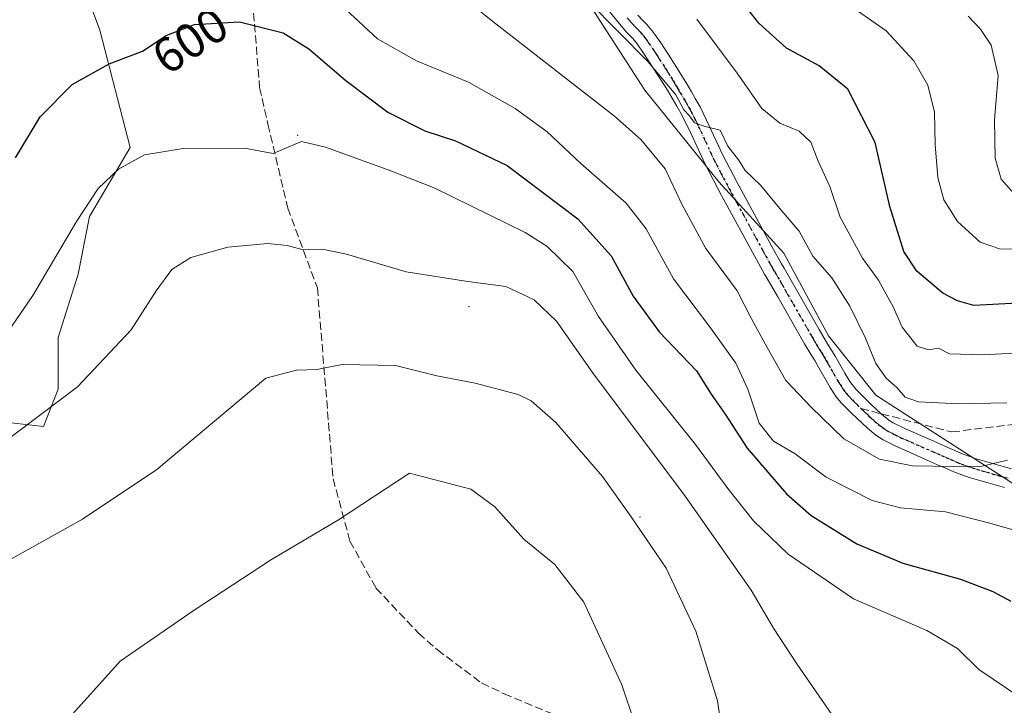
# Model space of a CAD drawing. Units: metres. Extents: x 613348 to 616771, y 4784887 to 4787271.
# Drawn here: x 615778 to 615979, y 4786987 to 4787127 of the extents above; entities that cross this region are included whole.
import ezdxf
from ezdxf.enums import TextEntityAlignment as Align

# ---------------------------------------------------------------- set-up
doc = ezdxf.new("R2010")
doc.units = ezdxf.units.M
doc.header["$MEASUREMENT"] = 0
for name, pattern in [('DGN Style 3', [2.307223458686699, 1.648016756204785, -0.6592067024819142]), ('DGN Style 4', [2.6384748266838614, 1.318413404963828, -0.6592067024819142, 0.001648016756204785, -0.6592067024819142]), ('DGN Style 5', [1.1536117293433497, 0.4944050268614355, -0.6592067024819142])]:
    doc.linetypes.add(name, pattern=pattern)
for name, color, linetype, lineweight in [('Arbolado forestal CxS', 92, 'Continuous', 0), ('Camino Cxs', 7, 'Continuous', 0), ('Camino eje', 30, 'DGN Style 4', 13), ('Centroide de Edificación ligera', 7, 'Continuous', 0), ('Curva de nivel maestra', 30, 'Continuous', 30), ('Curva de nivel normal', 30, 'Continuous', 0), ('Pastizal CxS', 92, 'Continuous', 0), ('Ruta', 7, 'DGN Style 5', 30), ('Rótulo de curva de nivel directora', 7, 'Continuous', 0), ('Senda', 7, 'DGN Style 3', 0), ('Senda no paivmentada conexión', 7, 'DGN Style 3', 0)]:
    doc.layers.add(name, color=color, linetype=linetype, lineweight=lineweight)
doc.styles.add('Style-Arial', font='txt')

msp = doc.modelspace()

# ---------------------------------------------------------------- linework, layer by layer
at = {"layer": 'Arbolado forestal CxS', "color": 92, "linetype": 'Continuous', "lineweight": 0}
for points in [[(615980.4027000006, 4787032.369899999, 590.3582000000024), (615953.1774000004, 4787049.9143, 586.398199999996), (615943.4971000003, 4787062.013699999, 586.2872000000061), (615934.4219000004, 4787078.9531, 585.8994999999995), (615921.1118000001, 4787093.4727, 586.2556000000042), (615905.9863, 4787112.2269, 586.6337000000058), (615893.8860999999, 4787130.9813, 584.7358999999997), (615875.7357000001, 4787149.130700001, 582.6564000000071), (615847.9052999998, 4787166.0701, 582.5782000000036), (615837.6204000004, 4787183.009500001, 582.000199999995), (615829.1498999996, 4787198.1339, 582.9475999999995), (615827.9397, 4787210.8387, 583.5418999999965), (615835.1995000001, 4787225.963300001, 586.2519999999931), (615844.8793000003, 4787245.9277, 587.5521000000008), (615851.1580999997, 4787255.841700001, 585.4578000000038), (616005.3787000002, 4787258.453199999, 535.6641999999993)], [(615851.1582000004, 4787255.841800001, 585.4578000000038), (615844.8793000003, 4787245.9277, 587.5521000000008), (615835.1995000001, 4787225.963300001, 586.2519999999931), (615827.9397, 4787210.8387, 583.5418999999965), (615829.1498999996, 4787198.1339, 582.9475999999995), (615837.6204000004, 4787183.009500001, 582.000199999995), (615847.9052999998, 4787166.0701, 582.5782000000036), (615875.7357000001, 4787149.130700001, 582.6564000000071), (615893.8860999999, 4787130.9813, 584.7358999999997), (615905.9863, 4787112.2269, 586.6337000000058), (615921.1118000001, 4787093.4727, 586.2556000000042), (615934.4219000004, 4787078.9531, 585.8994999999995), (615943.4971000003, 4787062.013699999, 586.2872000000061), (615953.1774000004, 4787049.9143, 586.398199999996), (615980.4027000006, 4787032.369899999, 590.3582000000024), (616011.2581000002, 4787011.195900001, 595.0285000000003), (616035.4583000002, 4786993.046700001, 594.1426999999967), (616046.3487, 4786976.712099999, 595.3821000000025), (616097.1697000006, 4786898.669700001, 598.4250000000029), (616102.1177000003, 4786892.3366, 598.937699999995)], [(615681.4241000004, 4787000.2797, 608.3531999999977), (615694.2181000002, 4786997.0307, 610.6169999999984), (615713.0356999999, 4787007.615700001, 611.3634000000021), (615748.9064999997, 4787031.137900001, 608.9988000000012), (615758.3157000003, 4787035.8421, 608.692200000005), (615769.6923000002, 4787045.031099999, 607.3723999999929), (615783.0142999999, 4787043.487700001, 609.999299999996), (615785.9540999997, 4787051.132099999, 608.9569999999949), (615785.9540999997, 4787061.7171, 607.0997000000061), (615790.0708999997, 4787074.653899999, 606.147100000002), (615792.4227, 4787086.414100001, 604.9686999999976), (615800.7386999996, 4787100.500499999, 603.8782999999967), (615794.5286999998, 4787124.509500001, 597.9593000000023), (615784.1793000001, 4787152.244100001, 591.6797999999981), (615771.7599, 4787180.806299999, 585.2715999999928), (615762.6518999999, 4787199.019300001, 579.4446999999927), (615755.3958999999, 4787202.6931, 577.460699999996), (615771.8541000001, 4787232.0875, 575.1946000000025), (615774.7615, 4787247.5943, 574.9817000000039), (615777.6591999996, 4787254.597200001, 575.9327000000048)], [(615771.7599, 4787180.806299999, 585.2715999999928), (615784.1793000001, 4787152.244100001, 591.6797999999981), (615794.5286999998, 4787124.509500001, 597.9593000000023), (615800.7386999996, 4787100.500499999, 603.8782999999967), (615792.4227, 4787086.414100001, 604.9686999999976), (615790.0708999997, 4787074.653899999, 606.147100000002), (615785.9540999997, 4787061.7171, 607.0997000000061), (615785.9540999997, 4787051.132099999, 608.9569999999949), (615783.0142999999, 4787043.487700001, 609.999299999996), (615769.6923000002, 4787045.031099999, 607.3723999999929)]]:
    msp.add_polyline3d(points, dxfattribs=at)
at = {"layer": 'Camino Cxs', "color": 7, "linetype": 'Continuous', "lineweight": 0}
for points in [[(615979.5500999996, 4787031.030099999, 596.5691999999982), (615977.1601, 4787031.700099999, 599.8463000000047), (615976.2100999998, 4787031.970100001, 600.8797999999952), (615972.2901, 4787033.110099999, 603.8598000000056), (615970.2401000002, 4787033.8201, 601.7234000000026), (615969.1501000002, 4787034.2501, 600.506899999993), (615967.6901000004, 4787034.9001, 598.7644), (615965.8501000004, 4787035.700099999, 599.5829999999987), (615964.0000999998, 4787036.5101, 601.1190999999963), (615959.4600999998, 4787038.5101, 604.4815999999992), (615957.4001000002, 4787039.4101, 605.480899999995), (615954.7100999998, 4787040.7501, 601.5843000000023), (615953.2301000003, 4787041.7401, 598.4817000000039), (615951.4801000003, 4787043.1501, 595.209600000002), (615949.3101000005, 4787045.200099999, 592.5043000000006), (615948.1801000005, 4787046.290100001, 591.0972000000038), (615946.0601000005, 4787048.4101, 589.4134999999952), (615945.1201, 4787049.5601, 588.9247000000032), (615943.8701, 4787051.4801, 588.0638000000035), (615941.2401000002, 4787056.120100001, 587.6214000000036), (615940.7200999996, 4787056.9801, 587.6174000000028), (615939.9600999998, 4787058.170100001, 587.7259000000049), (615938.6101000002, 4787060.4301, 587.6898999999976), (615933.1300999997, 4787070.0001, 591.3641999999963), (615931.0100999996, 4787073.7401, 596.9348999999929), (615930.4301000005, 4787074.6501, 598.0295999999944), (615928.3800999997, 4787078.360099999, 600.7176999999938), (615921.6700999998, 4787090.690099999, 588.0510000000068), (615918.2901, 4787097.100099999, 587.3209999999963), (615915.3501000004, 4787103.450099999, 589.376099999994), (615913.6501000002, 4787106.9001, 592.1775999999954), (615912.5201000003, 4787108.9301, 594.0414000000019), (615912.0000999998, 4787109.790100001, 595.4493999999977), (615911.0500999996, 4787111.4101, 597.9781999999977), (615910.5800999999, 4787112.200099999, 599.1848000000027), (615909.5401, 4787113.9001, 599.781799999997), (615905.8501000004, 4787119.590100001, 595.0329999999958), (615904.2401000002, 4787121.9001, 589.7284000000072), (615903.4301000005, 4787122.850099999, 588.065300000002), (615902.1501000002, 4787124.140100001, 587.4526000000042), (615900.1401000004, 4787126.520099999, 586.033500000005), (615896.9801000003, 4787130.470100001, 586.1022999999988)], [(615979.5500999996, 4787031.030099999, 596.5691999999982), (615977.1601, 4787031.700099999, 599.8463000000047), (615976.2100999998, 4787031.970100001, 600.8797999999952), (615972.2901, 4787033.110099999, 603.8598000000056), (615970.2401000002, 4787033.8201, 601.7234000000026), (615969.1501000002, 4787034.2501, 600.506899999993), (615967.6901000004, 4787034.9001, 598.7644), (615965.8501000004, 4787035.700099999, 599.5829999999987), (615964.0000999998, 4787036.5101, 601.1190999999963), (615959.4600999998, 4787038.5101, 604.4815999999992), (615957.4001000002, 4787039.4101, 605.480899999995), (615954.7100999998, 4787040.7501, 601.5843000000023), (615953.2301000003, 4787041.7401, 598.4817000000039), (615951.4801000003, 4787043.1501, 595.209600000002), (615949.3101000005, 4787045.200099999, 592.5043000000006), (615948.1801000005, 4787046.290100001, 591.0972000000038), (615946.0601000005, 4787048.4101, 589.4134999999952), (615945.1201, 4787049.5601, 588.9247000000032), (615943.8701, 4787051.4801, 588.0638000000035), (615941.2401000002, 4787056.120100001, 587.6214000000036), (615940.7200999996, 4787056.9801, 587.6174000000028), (615939.9600999998, 4787058.170100001, 587.7259000000049), (615938.6101000002, 4787060.4301, 587.6898999999976), (615933.1300999997, 4787070.0001, 591.3641999999963), (615931.0100999996, 4787073.7401, 596.9348999999929), (615930.4301000005, 4787074.6501, 598.0295999999944), (615928.3800999997, 4787078.360099999, 600.7176999999938), (615921.6700999998, 4787090.690099999, 588.0510000000068), (615918.2901, 4787097.100099999, 587.3209999999963), (615915.3501000004, 4787103.450099999, 589.376099999994), (615913.6501000002, 4787106.9001, 592.1775999999954), (615912.5201000003, 4787108.9301, 594.0414000000019), (615912.0000999998, 4787109.790100001, 595.4493999999977), (615911.0500999996, 4787111.4101, 597.9781999999977), (615910.5800999999, 4787112.200099999, 599.1848000000027), (615909.5401, 4787113.9001, 599.781799999997), (615905.8501000004, 4787119.590100001, 595.0329999999958), (615904.2401000002, 4787121.9001, 589.7284000000072), (615903.4301000005, 4787122.850099999, 588.065300000002), (615902.1501000002, 4787124.140100001, 587.4526000000042), (615900.1401000004, 4787126.520099999, 586.033500000005), (615896.9801000003, 4787130.470100001, 586.1022999999988)], [(615904.5601000005, 4787127.550100001, 586.3120000000055), (615905.5000999998, 4787126.5001, 586.874800000005), (615906.3501000004, 4787125.670100001, 587.1931000000042), (615907.0201000003, 4787124.9301, 587.3325000000041), (615907.4901000002, 4787124.340100001, 587.3610000000045), (615908.0701000001, 4787123.520099999, 587.3369999999995), (615909.2100999998, 4787121.880100001, 588.3856999999989), (615910.8701, 4787119.390100001, 590.508799999996), (615912.9901000002, 4787116.040100001, 590.5639999999985), (615914.5301000001, 4787113.4901, 590.8413), (615915.4901000002, 4787111.860099999, 589.8438000000025), (615916.2901, 4787110.530099999, 588.6166999999987), (615917.2500999998, 4787108.790100001, 587.2623000000021), (615918.5900999998, 4787106.110099999, 587.0414000000019), (615921.9600999998, 4787098.840100001, 587.4566999999952), (615924.7701000003, 4787093.4801, 587.9955000000045), (615931.9401000004, 4787080.3101, 597.358600000007), (615933.9200999998, 4787076.7301, 596.3607000000047), (615934.4901000002, 4787075.840100001, 595.3595000000059), (615936.1601, 4787072.880100001, 593.0203000000038), (615941.6201, 4787063.340100001, 589.4556000000011), (615943.4200999998, 4787060.290100001, 589.0592000000033), (615944.1700999998, 4787059.120100001, 589.1371999999974), (615944.9101, 4787057.890100001, 589.2076999999991), (615946.8800999997, 4787054.390100001, 588.8190999999933), (615947.9101, 4787052.6801, 588.3546999999963), (615949.1201, 4787051.100099999, 589.738599999997), (615952.1300999997, 4787048.120100001, 591.7244000000064), (615954.3280999997, 4787046.0911, 595.0274000000063), (615955.8901000004, 4787044.8301, 597.7728000000062), (615956.7301000003, 4787044.280099999, 599.1101000000053), (615959.2801000001, 4787043.020099999, 598.8481999999931), (615965.6501000002, 4787040.220100001, 594.9036000000051), (615967.4801000003, 4787039.420100001, 593.4692000000068), (615969.3800999997, 4787038.600099999, 594.8130999999995), (615970.7301000003, 4787038.0001, 596.1392999999953), (615971.6601, 4787037.630100001, 597.1506999999983), (615973.5301000001, 4787036.9801, 597.8160000000062), (615977.3201000001, 4787035.880100001, 596.2975000000006), (615979.2301000003, 4787035.340100001, 595.2455000000045), (615980.9200999998, 4787034.860099999, 593.9440999999933)], [(615904.5601000005, 4787127.550100001, 586.3120000000055), (615905.5000999998, 4787126.5001, 586.874800000005), (615906.3501000004, 4787125.670100001, 587.1931000000042), (615907.0201000003, 4787124.9301, 587.3325000000041), (615907.4901000002, 4787124.340100001, 587.3610000000045), (615908.0701000001, 4787123.520099999, 587.3369999999995), (615909.2100999998, 4787121.880100001, 588.3856999999989), (615910.8701, 4787119.390100001, 590.508799999996), (615912.9901000002, 4787116.040100001, 590.5639999999985), (615914.5301000001, 4787113.4901, 590.8413), (615915.4901000002, 4787111.860099999, 589.8438000000025), (615916.2901, 4787110.530099999, 588.6166999999987), (615917.2500999998, 4787108.790100001, 587.2623000000021), (615918.5900999998, 4787106.110099999, 587.0414000000019), (615921.9600999998, 4787098.840100001, 587.4566999999952), (615924.7701000003, 4787093.4801, 587.9955000000045), (615931.9401000004, 4787080.3101, 597.358600000007), (615933.9200999998, 4787076.7301, 596.3607000000047), (615934.4901000002, 4787075.840100001, 595.3595000000059), (615936.1601, 4787072.880100001, 593.0203000000038), (615941.6201, 4787063.340100001, 589.4556000000011), (615943.4200999998, 4787060.290100001, 589.0592000000033), (615944.1700999998, 4787059.120100001, 589.1371999999974), (615944.9101, 4787057.890100001, 589.2076999999991), (615946.8800999997, 4787054.390100001, 588.8190999999933), (615947.9101, 4787052.6801, 588.3546999999963), (615949.1201, 4787051.100099999, 589.738599999997), (615952.1300999997, 4787048.120100001, 591.7244000000064), (615954.3280999997, 4787046.0911, 595.0274000000063), (615955.8901000004, 4787044.8301, 597.7728000000062), (615956.7301000003, 4787044.280099999, 599.1101000000053), (615959.2801000001, 4787043.020099999, 598.8481999999931), (615965.6501000002, 4787040.220100001, 594.9036000000051), (615967.4801000003, 4787039.420100001, 593.4692000000068), (615969.3800999997, 4787038.600099999, 594.8130999999995), (615970.7301000003, 4787038.0001, 596.1392999999953), (615971.6601, 4787037.630100001, 597.1506999999983), (615973.5301000001, 4787036.9801, 597.8160000000062), (615977.3201000001, 4787035.880100001, 596.2975000000006), (615979.2301000003, 4787035.340100001, 595.2455000000045), (615980.9200999998, 4787034.860099999, 593.9440999999933)]]:
    msp.add_polyline3d(points, dxfattribs=at)
at = {"layer": 'Camino eje', "color": 30, "linetype": 'DGN Style 4', "lineweight": 13}
for points in [[(615902.3501000004, 4787127.0351, 585.8144999999931), (615903.3551000003, 4787125.845100001, 586.6515000000073), (615903.8251, 4787125.3201, 586.9544000000024), (615904.4650999998, 4787124.675100001, 587.250199999995), (615905.0575000001, 4787124.075099999, 587.4391999999935), (615905.7474999996, 4787123.2675, 587.5766000000004), (615906.1551000001, 4787122.710100001, 587.6088000000018), (615907.5301000001, 4787120.735099999, 591.2808999999979), (615908.3601000002, 4787119.4901, 593.1478999999963), (615910.2050999999, 4787116.645099999, 594.7090000000027), (615911.2651000004, 4787114.970100001, 594.6395000000048), (615911.7851, 4787114.120100001, 594.4848999999958), (615912.6725000005, 4787112.647500001, 594.1518999999971), (615913.8750999998, 4787110.610099999, 592.241200000004), (615914.4051000001, 4787109.7301, 591.3886999999959), (615914.9700999996, 4787108.715100001, 590.5175000000017), (615915.4501, 4787107.845100001, 589.812699999995), (615916.1201, 4787106.505100001, 588.7600999999995), (615916.9700999996, 4787104.780099999, 587.4320000000008), (615920.1250999998, 4787097.970100001, 587.1453000000038), (615921.5301000001, 4787095.290100001, 587.263300000006), (615923.2200999996, 4787092.085100001, 587.516499999998), (615930.1601, 4787079.335100001, 598.8910000000033), (615932.1750999996, 4787075.690099999, 597.3018000000011), (615932.6074999999, 4787075.012499999, 596.4679000000033), (615933.5850999998, 4787073.3101, 594.6824999999953), (615934.6451000003, 4787071.440099999, 592.5760000000009), (615940.1151000002, 4787061.8851, 588.1748999999982), (615941.0151000004, 4787060.360099999, 588.1627000000008), (615941.6901000004, 4787059.2301, 587.9517000000051), (615942.0701000001, 4787058.6351, 587.770399999994), (615942.5751, 4787057.835100001, 587.5068000000028), (615943.0751, 4787057.005100001, 587.7204000000056), (615944.0601000005, 4787055.255100001, 588.0831999999937), (615945.3750999998, 4787052.9351, 587.8595000000059), (615945.8901000004, 4787052.0801, 587.9146999999939), (615946.5151000004, 4787051.120100001, 588.3331999999937), (615947.1201, 4787050.3301, 588.6693999999989), (615947.5900999998, 4787049.755100001, 588.9655999999959), (615948.6501000002, 4787048.6951, 589.9400000000023), (615950.1551000001, 4787047.2051, 591.0902999999962)], [(615950.1551000001, 4787047.2051, 591.0902999999962), (615950.7200999996, 4787046.6601, 591.7954000000027), (615951.8051000005, 4787045.6351, 593.1404999999941), (615952.9001000002, 4787044.6051, 594.7687000000005), (615953.7751000002, 4787043.9001, 596.3098999999929), (615954.5601000005, 4787043.2851, 597.6536999999954), (615955.5100999996, 4787042.6525, 599.1587000000001), (615957.0651000004, 4787041.845100001, 601.8052000000025), (615958.3400999998, 4787041.215100001, 602.0504999999976), (615959.3701, 4787040.765100001, 601.4326000000001), (615964.8251, 4787038.3651, 597.9492000000029), (615966.6651, 4787037.5601, 596.1401999999945), (615967.5850999998, 4787037.1601, 595.483600000007), (615968.5351, 4787036.7501, 596.6116000000038), (615969.9401000004, 4787036.1251, 598.2986999999994), (615970.7175000003, 4787035.817500001, 599.1744000000035), (615971.8850999996, 4787035.4001, 600.4223999999958), (615972.9101, 4787035.045100001, 600.9223000000056), (615974.8701, 4787034.475099999, 599.9897999999957), (615977.0025000004, 4787033.8575, 598.8150000000023), (615978.4351000005, 4787033.452500001, 597.6040999999968), (615979.3901000004, 4787033.1851, 596.561400000006), (615980.2351000002, 4787032.9451, 595.5469000000012)]]:
    msp.add_polyline3d(points, dxfattribs=at)
at = {"layer": 'Centroide de Edificación ligera', "color": 7, "linetype": 'Continuous', "lineweight": 0}
for p in [(615835, 4787103, 604.8080000000045), (615870, 4787068, 611.4755000000005), (615905, 4787025, 615.2324999999983)]:
    msp.add_point(p, dxfattribs=at)
at = {"layer": 'Curva de nivel maestra', "color": 30, "linetype": 'Continuous', "lineweight": 30, "flags": 128}
for points, elevation in [([(615982.2699999996, 4787068.700099999), (615973.2699999996, 4787068.220100001), (615969.9100000003, 4787069.1601), (615966.9400000004, 4787070.720100001), (615961.5800000001, 4787075.2401), (615958.9600000001, 4787079.2401), (615956.0599999996, 4787088.4801), (615953.0899999999, 4787101.520099999), (615947.4500000002, 4787112.460100001), (615941.5999999996, 4787117.2301), (615934.9400000004, 4787120.800100001), (615929.29, 4787125.920100001), (615924.0199999996, 4787132.6601)], 575), ([(615777.2599999999, 4787098.4101), (615782.3099999996, 4787106.7601), (615788.8200000003, 4787113.4001), (615796.4199999999, 4787117.590100001), (615803.2400000002, 4787120.200099999), (615808.0700000003, 4787123.370100001), (615813.8700000001, 4787125.630100001), (615823.0999999996, 4787126.190099999), (615831.9900000002, 4787123.950099999), (615837.2599999999, 4787120.670100001), (615844.8300000001, 4787114.190099999), (615853.4400000004, 4787107.7401), (615860.9900000002, 4787103.950099999), (615867.2699999996, 4787101.9001), (615877.8399999999, 4787096.8101), (615892.2800000003, 4787085.920100001), (615899.0700000003, 4787078.380100001), (615903.6100000005, 4787070.170100001), (615908.9100000003, 4787062.880100001), (615916.5199999996, 4787054.860099999), (615919.5, 4787050.120100001), (615922.4000000004, 4787046.0001), (615926.8600000005, 4787039.100099999), (615934.9199999999, 4787029.780099999), (615940.0099999999, 4787025.3201), (615949.3399999999, 4787019.5601), (615958.7100000001, 4787015.5801), (615970.5, 4787012.3201), (615977.0999999996, 4787009.8101), (615980.8399999999, 4787007.840100001)], 600)]:
    msp.add_lwpolyline(points, dxfattribs=dict(at, elevation=elevation))
at = {"layer": 'Curva de nivel normal', "color": 30, "linetype": 'Continuous', "lineweight": 0, "flags": 128}
for points, elevation in [([(615980.1200000001, 4787036.630000001), (615974.9800000006, 4787035.41), (615969.1200000001, 4787035.359999999), (615960.6799999997, 4787035.460000001), (615953.9699999997, 4787036.850000001), (615946.6799999997, 4787041), (615940.0800000001, 4787047.390000001), (615934.7800000003, 4787052.91), (615931, 4787059.680000001), (615927.7400000002, 4787065.67), (615924.8399999999, 4787071.220000001), (615918.4699999997, 4787079.880000001), (615913.5999999996, 4787088.779999999), (615910.1200000001, 4787096.140000001), (615905.1399999997, 4787102.15), (615899.7300000006, 4787106.92), (615874.8600000005, 4787126.27), (615865.6399999997, 4787133.77)], 590), ([(615985.6100000005, 4787021.16), (615976.2699999996, 4787023.810000001), (615967.4299999997, 4787026.08), (615958.2300000006, 4787026.92), (615952.4299999997, 4787028.380000001), (615943.0499999998, 4787033.17), (615936.6799999997, 4787037.939999999), (615932.2800000003, 4787040.480000001), (615929.3499999996, 4787044.220000001), (615927.04, 4787051.16), (615924.5800000001, 4787056.480000001), (615919.3799999999, 4787063.699999999), (615911.8099999996, 4787073.680000001), (615906.2599999999, 4787083.91), (615902.1299999999, 4787089.119999999), (615892.8600000005, 4787097.25), (615885.9699999997, 4787103.699999999), (615879.4800000006, 4787108.460000001), (615869.9199999999, 4787113.880000001), (615859.2699999996, 4787118.230000001), (615851.2999999998, 4787122.720000001), (615841.9400000004, 4787131.42)], 595), ([(615894.4100000003, 4787130.33), (615906.5999999996, 4787118.060000001), (615912.3300000001, 4787111.300000001), (615913.9299999997, 4787108.230000001), (615915.0700000003, 4787106.960000001), (615916.1500000004, 4787105.560000001), (615918.2800000003, 4787104.779999999), (615921.3799999999, 4787104.050000001), (615922.9500000002, 4787100.800000001), (615925.0899999999, 4787098.02), (615926.4900000002, 4787095.84), (615929.5999999996, 4787092.800000001), (615933.8399999999, 4787087.730000001), (615937.5499999998, 4787083.42), (615940.3399999999, 4787078.32), (615944.1900000004, 4787073.9), (615947.9000000004, 4787068.109999999), (615951.0800000001, 4787061.58), (615953.2199999997, 4787056.380000001), (615955.29, 4787053.41), (615957.5099999999, 4787051.5), (615959.1799999997, 4787049.5), (615961.9199999999, 4787048.57), (615970.1399999997, 4787048.130000001)], 585), ([(615982.0999999996, 4787079.76), (615978.4699999997, 4787079.800000001), (615974.54, 4787081.189999999), (615969.8899999997, 4787085.390000001), (615967.1200000001, 4787089.82), (615965.8700000001, 4787094.369999999), (615965.3399999999, 4787101.060000001), (615965.1799999997, 4787107.720000001), (615963.8300000001, 4787113.26), (615960.9800000006, 4787118.220000001), (615955.3399999999, 4787124.32), (615949.4600000001, 4787128.430000001)], 570), ([(615916.6299999999, 4787126.76), (615924.8799999999, 4787115.67), (615929.8600000005, 4787108.460000001), (615933.5599999996, 4787105.5), (615937.5099999999, 4787103.82), (615939.9299999997, 4787101.59), (615941.4299999997, 4787097.75), (615943.7699999996, 4787092.529999999), (615945.8899999997, 4787086.279999999), (615950.4699999997, 4787077.91), (615953.7800000003, 4787073.4), (615956.8200000003, 4787067.810000001), (615958.6100000005, 4787063.800000001), (615961.6399999997, 4787059.939999999), (615963.9600000001, 4787059.180000001), (615966.0099999999, 4787059.539999999), (615968.2699999996, 4787058.359999999), (615975.1100000005, 4787058.130000001), (615993.29, 4787059.08)], 580), ([(615981.0199999996, 4787091.560000001), (615978.8499999996, 4787094.07), (615977.6200000001, 4787098.300000001), (615977.4900000002, 4787106.180000001), (615978.2000000002, 4787115.25), (615976.7699999996, 4787121.390000001), (615974.6299999999, 4787124.67), (615972.0800000001, 4787127.33)], 565), ([(615835.7599999999, 4787101.720000001), (615829.9600000001, 4787099.279999999), (615824.0899999999, 4787100.380000001), (615811.5700000003, 4787100.34), (615803.6399999997, 4787099), (615798.2999999998, 4787096.100000001), (615794.1600000003, 4787092.15), (615789.7100000001, 4787085.380000001), (615780.8300000001, 4787070.26), (615773.9100000003, 4787060.34)], 605), ([(615982.8700000001, 4786988.08), (615974.2400000002, 4786993.869999999), (615969.9299999997, 4786998.119999999), (615963.6100000005, 4787001.84), (615948.6100000005, 4787008.279999999), (615935.3099999996, 4787017.430000001), (615928.2199999997, 4787024.26), (615922.9199999999, 4787030.869999999), (615916.3499999996, 4787039.850000001), (615904.1200000001, 4787055.029999999), (615896.4800000006, 4787066), (615891.2100000001, 4787075.16), (615885.9299999997, 4787080.32), (615881.5, 4787083.119999999), (615863.0300000003, 4787092.210000001), (615853.9900000002, 4787095.74), (615840.6299999999, 4787100.59), (615835.7599999999, 4787101.720000001)], 605), ([(615828.8399999999, 4787080.930000001), (615820.7100000001, 4787080.15), (615813.1500000004, 4787078.02), (615809.2199999997, 4787075.600000001), (615806.0199999996, 4787071.26), (615800.9400000004, 4787063.26), (615789.9699999997, 4787051.600000001), (615774.4100000003, 4787039.92)], 610), ([(615944.8200000003, 4786983.779999999), (615937.04, 4786994.99), (615932.2699999996, 4787002.32), (615927.7400000002, 4787010.060000001), (615914.2300000006, 4787029.24), (615895.2800000003, 4787054.51), (615887.8899999997, 4787065.02), (615883.3600000005, 4787069.359999999), (615877.5599999996, 4787072.119999999), (615869.79, 4787073.15), (615857.1399999997, 4787075.109999999), (615844.9800000006, 4787078.730000001), (615839.9600000001, 4787079.74), (615836.0800000001, 4787079.58), (615832.79, 4787080.5), (615828.8399999999, 4787080.930000001)], 610), ([(615844.0899999999, 4787056.140000001), (615838.8799999999, 4787055.180000001), (615834.7400000002, 4787055.050000001), (615828.4299999997, 4787053.380000001), (615806.1600000003, 4787034.720000001), (615790.9400000004, 4787024.58), (615773.3399999999, 4787014.77)], 614.9999999999999), ([(615922.0599999996, 4786979.07), (615920.8499999996, 4786987.430000001), (615916.3700000001, 4787001.699999999), (615910.3200000003, 4787014.58), (615903.1799999997, 4787025.08), (615897.3399999999, 4787033.27), (615887.79, 4787044.34), (615882.6900000004, 4787048.75), (615880.0899999999, 4787050.060000001), (615871.2999999998, 4787052.390000001), (615863.4600000001, 4787053.850000001), (615854.9699999997, 4787055.939999999), (615844.0899999999, 4787056.140000001)], 614.9999999999999), ([(615970.1399999997, 4787048.130000001), (615980, 4787048.32)], 585), ([(615857.8499999996, 4787033.939999999), (615843.2999999998, 4787024.439999999), (615829.5999999996, 4787016.310000001), (615813.7800000003, 4787005.99), (615798.6699999999, 4786995.58), (615788.9400000004, 4786984.74)], 620), ([(615903.9900000002, 4786982.609999999), (615901.2599999999, 4786990.720000001), (615893.5, 4787007.609999999), (615887.5899999999, 4787015.34), (615881.25, 4787020.51), (615875.2599999999, 4787027.08), (615870.4000000004, 4787030.720000001), (615857.8499999996, 4787033.939999999)], 620)]:
    msp.add_lwpolyline(points, dxfattribs=dict(at, elevation=elevation))
at = {"layer": 'Pastizal CxS', "color": 92, "linetype": 'Continuous', "lineweight": 0}
for points in [[(615777.6591999996, 4787254.597100001, 575.9326000000001), (615851.1580999997, 4787255.841700001, 585.4578000000038), (615844.8793000003, 4787245.9277, 587.5521000000008), (615835.1995000001, 4787225.963300001, 586.2519999999931), (615827.9397, 4787210.8387, 583.5418999999965), (615829.1498999996, 4787198.1339, 582.9475999999995), (615837.6204000004, 4787183.009500001, 582.000199999995), (615847.9052999998, 4787166.0701, 582.5782000000036), (615875.7357000001, 4787149.130700001, 582.6564000000071), (615893.8860999999, 4787130.9813, 584.7358999999997), (615905.9863, 4787112.2269, 586.6337000000058), (615921.1118000001, 4787093.4727, 586.2556000000042), (615934.4219000004, 4787078.9531, 585.8994999999995), (615943.4971000003, 4787062.013699999, 586.2872000000061), (615953.1774000004, 4787049.9143, 586.398199999996), (615980.4027000006, 4787032.369899999, 590.3582000000024)], [(615851.1582000004, 4787255.841800001, 585.4578000000038), (615844.8793000003, 4787245.9277, 587.5521000000008), (615835.1995000001, 4787225.963300001, 586.2519999999931), (615827.9397, 4787210.8387, 583.5418999999965), (615829.1498999996, 4787198.1339, 582.9475999999995), (615837.6204000004, 4787183.009500001, 582.000199999995), (615847.9052999998, 4787166.0701, 582.5782000000036), (615875.7357000001, 4787149.130700001, 582.6564000000071), (615893.8860999999, 4787130.9813, 584.7358999999997), (615905.9863, 4787112.2269, 586.6337000000058), (615921.1118000001, 4787093.4727, 586.2556000000042), (615934.4219000004, 4787078.9531, 585.8994999999995), (615943.4971000003, 4787062.013699999, 586.2872000000061), (615953.1774000004, 4787049.9143, 586.398199999996), (615980.4027000006, 4787032.369899999, 590.3582000000024), (616011.2581000002, 4787011.195900001, 595.0285000000003), (616035.4583000002, 4786993.046700001, 594.1426999999967), (616046.3487, 4786976.712099999, 595.3821000000025), (616097.1697000006, 4786898.669700001, 598.4250000000029), (616102.1177000003, 4786892.3366, 598.937699999995)], [(615681.4241000004, 4787000.2797, 608.3531999999977), (615694.2181000002, 4786997.0307, 610.6169999999984), (615713.0356999999, 4787007.615700001, 611.3634000000021), (615748.9064999997, 4787031.137900001, 608.9988000000012), (615758.3157000003, 4787035.8421, 608.692200000005), (615769.6923000002, 4787045.031099999, 607.3723999999929), (615783.0142999999, 4787043.487700001, 609.999299999996), (615785.9540999997, 4787051.132099999, 608.9569999999949), (615785.9540999997, 4787061.7171, 607.0997000000061), (615790.0708999997, 4787074.653899999, 606.147100000002), (615792.4227, 4787086.414100001, 604.9686999999976), (615800.7386999996, 4787100.500499999, 603.8782999999967), (615794.5286999998, 4787124.509500001, 597.9593000000023), (615784.1793000001, 4787152.244100001, 591.6797999999981), (615771.7599, 4787180.806299999, 585.2715999999928), (615762.6518999999, 4787199.019300001, 579.4446999999927), (615755.3958999999, 4787202.6931, 577.460699999996), (615771.8541000001, 4787232.0875, 575.1946000000025), (615774.7615, 4787247.5943, 574.9817000000039), (615777.6591999996, 4787254.597200001, 575.9327000000048)], [(615769.6923000002, 4787045.031099999, 607.3723999999929), (615783.0142999999, 4787043.487700001, 609.999299999996), (615785.9540999997, 4787051.132099999, 608.9569999999949), (615785.9540999997, 4787061.7171, 607.0997000000061), (615790.0708999997, 4787074.653899999, 606.147100000002), (615792.4227, 4787086.414100001, 604.9686999999976), (615800.7386999996, 4787100.500499999, 603.8782999999967), (615794.5286999998, 4787124.509500001, 597.9593000000023), (615784.1793000001, 4787152.244100001, 591.6797999999981), (615771.7599, 4787180.806299999, 585.2715999999928)]]:
    msp.add_polyline3d(points, dxfattribs=at)
at = {"layer": 'Ruta', "color": 7, "linetype": 'DGN Style 5', "lineweight": 30}
msp.add_polyline3d([(615902.3501000004, 4787127.0351, 585.8144999999931), (615903.3551000003, 4787125.845100001, 586.6515000000073), (615903.8251, 4787125.3201, 586.9544000000024), (615904.4650999998, 4787124.675100001, 587.250199999995), (615905.0575000001, 4787124.075099999, 587.4391999999935), (615905.7474999996, 4787123.2675, 587.5766000000004), (615906.1551000001, 4787122.710100001, 587.6088000000018), (615907.5301000001, 4787120.735099999, 591.2808999999979), (615908.3601000002, 4787119.4901, 593.1478999999963), (615910.2050999999, 4787116.645099999, 594.7090000000027), (615911.2651000004, 4787114.970100001, 594.6395000000048), (615911.7851, 4787114.120100001, 594.4848999999958), (615912.6725000005, 4787112.647500001, 594.1518999999971), (615913.8750999998, 4787110.610099999, 592.241200000004), (615914.4051000001, 4787109.7301, 591.3886999999959), (615914.9700999996, 4787108.715100001, 590.5175000000017), (615915.4501, 4787107.845100001, 589.812699999995), (615916.1201, 4787106.505100001, 588.7600999999995), (615916.9700999996, 4787104.780099999, 587.4320000000008), (615920.1250999998, 4787097.970100001, 587.1453000000038), (615921.5301000001, 4787095.290100001, 587.263300000006), (615923.2200999996, 4787092.085100001, 587.516499999998), (615930.1601, 4787079.335100001, 598.8910000000033), (615932.1750999996, 4787075.690099999, 597.3018000000011), (615932.6074999999, 4787075.012499999, 596.4679000000033), (615933.5850999998, 4787073.3101, 594.6824999999953), (615934.6451000003, 4787071.440099999, 592.5760000000009), (615940.1151000002, 4787061.8851, 588.1748999999982), (615941.0151000004, 4787060.360099999, 588.1627000000008), (615941.6901000004, 4787059.2301, 587.9517000000051), (615942.0701000001, 4787058.6351, 587.770399999994), (615942.5751, 4787057.835100001, 587.5068000000028), (615943.0751, 4787057.005100001, 587.7204000000056), (615944.0601000005, 4787055.255100001, 588.0831999999937), (615945.3750999998, 4787052.9351, 587.8595000000059), (615945.8901000004, 4787052.0801, 587.9146999999939), (615946.5151000004, 4787051.120100001, 588.3331999999937), (615947.1201, 4787050.3301, 588.6693999999989), (615947.5900999998, 4787049.755100001, 588.9655999999959), (615948.6501000002, 4787048.6951, 589.9400000000023), (615950.1551000001, 4787047.2051, 591.0902999999962), (615950.7200999996, 4787046.6601, 591.7954000000027), (615951.8051000005, 4787045.6351, 593.1404999999941), (615952.9001000002, 4787044.6051, 594.7687000000005), (615953.7751000002, 4787043.9001, 596.3098999999929), (615954.5601000005, 4787043.2851, 597.6536999999954), (615955.5100999996, 4787042.6525, 599.1587000000001), (615957.0651000004, 4787041.845100001, 601.8052000000025), (615958.3400999998, 4787041.215100001, 602.0504999999976), (615959.3701, 4787040.765100001, 601.4326000000001), (615964.8251, 4787038.3651, 597.9492000000029), (615966.6651, 4787037.5601, 596.1401999999945), (615967.5850999998, 4787037.1601, 595.483600000007), (615968.5351, 4787036.7501, 596.6116000000038), (615969.9401000004, 4787036.1251, 598.2986999999994), (615970.7175000003, 4787035.817500001, 599.1744000000035), (615971.8850999996, 4787035.4001, 600.4223999999958), (615972.9101, 4787035.045100001, 600.9223000000056), (615974.8701, 4787034.475099999, 599.9897999999957), (615977.0025000004, 4787033.8575, 598.8150000000023), (615978.4351000005, 4787033.452500001, 597.6040999999968), (615979.3901000004, 4787033.1851, 596.561400000006), (615980.2351000002, 4787032.9451, 595.5469000000012)], dxfattribs=at)
msp.add_polyline3d([(615902.3501000004, 4787127.0351, 585.8144999999931), (615903.3551000003, 4787125.845100001, 586.6515000000073), (615903.8251, 4787125.3201, 586.9544000000024), (615904.4650999998, 4787124.675100001, 587.250199999995), (615905.0575000001, 4787124.075099999, 587.4391999999935), (615905.7474999996, 4787123.2675, 587.5766000000004), (615906.1551000001, 4787122.710100001, 587.6088000000018), (615907.5301000001, 4787120.735099999, 591.2808999999979), (615908.3601000002, 4787119.4901, 593.1478999999963), (615910.2050999999, 4787116.645099999, 594.7090000000027), (615911.2651000004, 4787114.970100001, 594.6395000000048), (615911.7851, 4787114.120100001, 594.4848999999958), (615912.6725000005, 4787112.647500001, 594.1518999999971), (615913.8750999998, 4787110.610099999, 592.241200000004), (615914.4051000001, 4787109.7301, 591.3886999999959), (615914.9700999996, 4787108.715100001, 590.5175000000017), (615915.4501, 4787107.845100001, 589.812699999995), (615916.1201, 4787106.505100001, 588.7600999999995), (615916.9700999996, 4787104.780099999, 587.4320000000008), (615920.1250999998, 4787097.970100001, 587.1453000000038), (615921.5301000001, 4787095.290100001, 587.263300000006), (615923.2200999996, 4787092.085100001, 587.516499999998), (615930.1601, 4787079.335100001, 598.8910000000033), (615932.1750999996, 4787075.690099999, 597.3018000000011), (615932.6074999999, 4787075.012499999, 596.4679000000033), (615933.5850999998, 4787073.3101, 594.6824999999953), (615934.6451000003, 4787071.440099999, 592.5760000000009), (615940.1151000002, 4787061.8851, 588.1748999999982), (615941.0151000004, 4787060.360099999, 588.1627000000008), (615941.6901000004, 4787059.2301, 587.9517000000051), (615942.0701000001, 4787058.6351, 587.770399999994), (615942.5751, 4787057.835100001, 587.5068000000028), (615943.0751, 4787057.005100001, 587.7204000000056), (615944.0601000005, 4787055.255100001, 588.0831999999937), (615945.3750999998, 4787052.9351, 587.8595000000059), (615945.8901000004, 4787052.0801, 587.9146999999939), (615946.5151000004, 4787051.120100001, 588.3331999999937), (615947.1201, 4787050.3301, 588.6693999999989), (615947.5900999998, 4787049.755100001, 588.9655999999959), (615948.6501000002, 4787048.6951, 589.9400000000023), (615950.1551000001, 4787047.2051, 591.0902999999962), (615950.7200999996, 4787046.6601, 591.7954000000027), (615951.8051000005, 4787045.6351, 593.1404999999941), (615952.9001000002, 4787044.6051, 594.7687000000005), (615953.7751000002, 4787043.9001, 596.3098999999929), (615954.5601000005, 4787043.2851, 597.6536999999954), (615955.5100999996, 4787042.6525, 599.1587000000001), (615957.0651000004, 4787041.845100001, 601.8052000000025), (615958.3400999998, 4787041.215100001, 602.0504999999976), (615959.3701, 4787040.765100001, 601.4326000000001), (615964.8251, 4787038.3651, 597.9492000000029), (615966.6651, 4787037.5601, 596.1401999999945), (615967.5850999998, 4787037.1601, 595.483600000007), (615968.5351, 4787036.7501, 596.6116000000038), (615969.9401000004, 4787036.1251, 598.2986999999994), (615970.7175000003, 4787035.817500001, 599.1744000000035), (615971.8850999996, 4787035.4001, 600.4223999999958), (615972.9101, 4787035.045100001, 600.9223000000056), (615974.8701, 4787034.475099999, 599.9897999999957), (615977.0025000004, 4787033.8575, 598.8150000000023), (615978.4351000005, 4787033.452500001, 597.6040999999968), (615979.3901000004, 4787033.1851, 596.561400000006), (615980.2351000002, 4787032.9451, 595.5469000000012)], dxfattribs=at)
at = {"layer": 'Senda', "color": 7, "linetype": 'DGN Style 3', "lineweight": 0}
for points in [[(615814.1753000002, 4787214.2711, 592.860400000005), (615814.6555000005, 4787200.670499999, 586.2287999999971), (615813.8617000004, 4787178.9747, 589.610400000005), (615817.0367000002, 4787164.9517, 592.0696999999927), (615820.4763000002, 4787150.1349, 594.986699999994), (615825.7679000003, 4787130.291099999, 599.2828000000009), (615827.1901000004, 4787112.7501, 602.5777999999991), (615828.8901000004, 4787105.2601, 604.1174000000028), (615832.9401000004, 4787088.130100001, 608.2538000000059), (615838.9971000003, 4787071.8181, 612.054999999993), (615842.2200999996, 4787032.8301, 619.0608000000066), (615845.6601, 4787020.100099999, 621.7345000000059), (615850.9700999996, 4787010.4901, 622.1484999999957), (615859.7001, 4787001.2601, 622.939400000003), (615863.5301000001, 4786997.870100001, 623.1539000000049), (615872.5900999998, 4786991.100099999, 623.2354999999952), (615877.1700999998, 4786988.9101, 623.0752000000066), (615889.9301000005, 4786983.590100001, 622.1928999999947)], [(615954.3280999997, 4787046.0911, 595.0274000000063), (615968.7496999997, 4787042.3891, 590.7810000000027), (615981.9789000005, 4787043.976700001, 588.2584999999963)]]:
    msp.add_polyline3d(points, dxfattribs=at)
at = {"layer": 'Senda no paivmentada conexión', "color": 7, "linetype": 'DGN Style 3', "lineweight": 0, "extrusion": (-0.6508735149981955, 0.1737534377644002, 0.7390354594597924), "elevation": 431297.1028044106, "flags": 128}
msp.add_lwpolyline([(-4783948.093609144, -472270.4030289741), (-4783948.093609144, -472264.5587427553)], dxfattribs=at)

# ---------------------------------------------------------------- texts
at = {"layer": 'Rótulo de curva de nivel directora', "color": 7, "linetype": 'Continuous', "lineweight": 0, "style": 'Style-Arial'}
msp.add_text('600', height=7.000000000000002, rotation=33.27752131218586, dxfattribs=at).set_placement((615812.9728913688, 4787122.368549413), align=Align.MIDDLE_CENTER)

doc.saveas('drawing.dxf')
